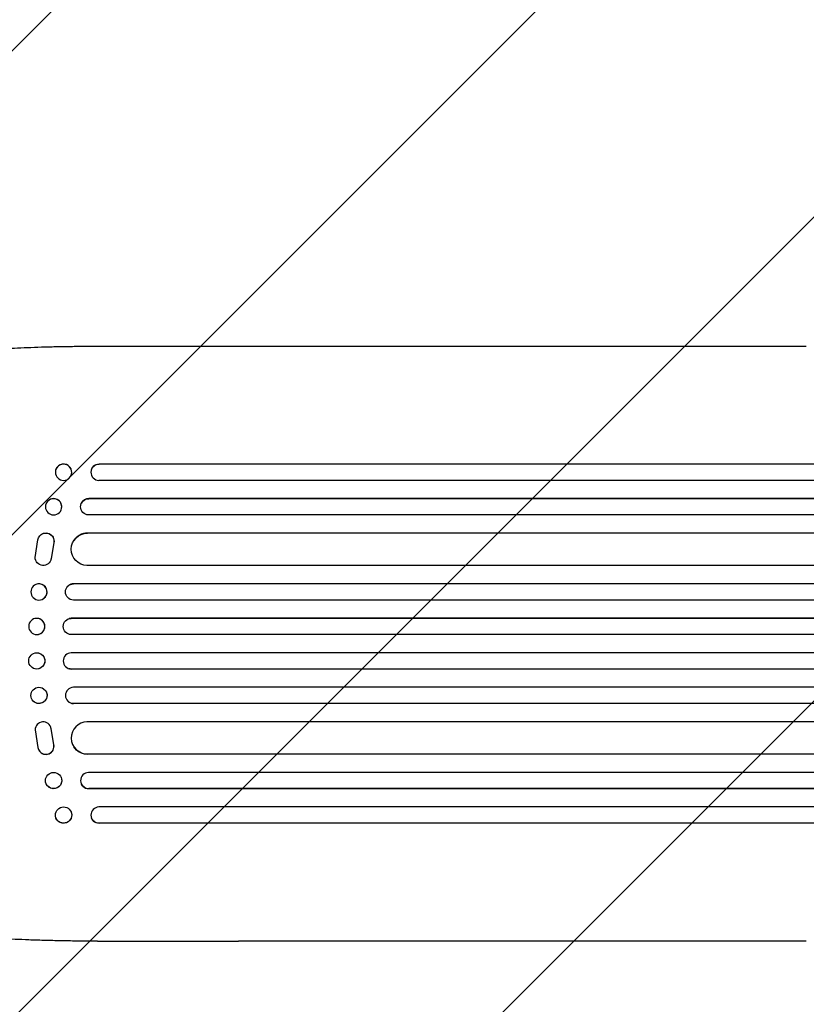
# Model space of a CAD drawing. Units: millimetres. Extents: x -5445 to 6264, y -5275 to 5734.
# Drawn here: x -3260 to -2530, y 207 to 1120 of the extents above; entities that cross this region are included whole.
import ezdxf

# ---------------------------------------------------------------- set-up
doc = ezdxf.new("R2010")
doc.units = ezdxf.units.MM
doc.header["$LTSCALE"] = 20
doc.linetypes.add('HIDDEN', pattern=[9.525, 6.35, -3.175])
doc.layers.add('2d', color=230, linetype='Continuous')
doc.layers.add('AS-Free_Space_Hatch', color=31, linetype='HIDDEN')

msp = doc.modelspace()

# ---------------------------------------------------------------- hatches: boundary and pattern name
at = {"layer": 'AS-Free_Space_Hatch'}
h = msp.add_hatch(dxfattribs=at)
h.set_pattern_fill('ANSI31', color=256, scale=100)
h.set_pattern_definition([(45, (-3470, -459), (-224.506, 224.506), [])])
h.paths.add_polyline_path([(-1107, 1541.01), (-3470, 1541.01, 0.432225), (-4445, 541.01, 0.432225), (-3470, -458.99), (-1107, -458.99, 0.414214), (-107, 541.01, 0.414214)])
h.paths.add_polyline_path([(5036.04, -1303.21, 1), (3633.06, 122.15), (2620.94, -874.08), (2038.23, -874.08, 1), (2038.23, -2874.08), (2620.94, -2874.08, 0.196856), (4023.92, -2299.44)])
h.paths.add_polyline_path([(654.72, 3960.02, 1), (-345.28, 3960.02, 1)])

# ---------------------------------------------------------------- linework, layer by layer
at = {"layer": '2d'}
for p, q in [((-3187.47, 817.09), (-3056.78, 817.09)), ((-3186.09, 707.74), (-3186.14, 707.59)), ((-3186.14, 707.59), (-3186.14, 707.59)), ((-1881.04, 707.59), (-3186.14, 707.59)), ((-1881.04, 707.74), (-3186.09, 707.74)), ((-3226.13, 702.79), (-3226.08, 702.94)), ((-3211.97, 697.39), (-3211.91, 697.53)), ((-3193.22, 702.64), (-3193.17, 702.79)), ((-1880.65, 692.59), (-3186.27, 692.59)), ((-3235.06, 671.36), (-3235.01, 671.47)), ((-3202.56, 671.18), (-3202.5, 671.3)), ((-3195.71, 675.59), (-3195.66, 675.71)), ((-3195.71, 675.59), (-3195.71, 675.59)), ((-1880.26, 675.59), (-3195.71, 675.59)), ((-1880.27, 675.71), (-3195.66, 675.71)), ((-3221.45, 664.83), (-3221.39, 664.94)), ((-1879.96, 660.59), (-3195.84, 660.59)), ((-3241.65, 640.4), (-3241.7, 640.32)), ((-3196.93, 643.59), (-3196.88, 643.67)), ((-3196.93, 643.58), (-3196.93, 643.59)), ((-1879.66, 643.59), (-3196.93, 643.59)), ((-1879.66, 643.67), (-3196.88, 643.67)), ((-3245.45, 621.09), (-3242.79, 637.48)), ((-3228.06, 634.7), (-3230.56, 619.92)), ((-3228.01, 634.78), (-3230.51, 620)), ((-3209.46, 636.83), (-3209.41, 636.91)), ((-3231.59, 617.21), (-3231.64, 617.13)), ((-1879.24, 613.59), (-3197.3, 613.59)), ((-3246.51, 595), (-3246.45, 595.04)), ((-3214.62, 594.85), (-3214.56, 594.89)), ((-3209.82, 596.59), (-3209.77, 596.64)), ((-3209.82, 596.59), (-3209.82, 596.59)), ((-1879.07, 596.59), (-3209.82, 596.59)), ((-1879.07, 596.64), (-3209.77, 596.64)), ((-3237.24, 583.19), (-3237.18, 583.23)), ((-1878.96, 581.59), (-3209.91, 581.59)), ((-3245.76, 564.35), (-3245.71, 564.36)), ((-3213.87, 564.32), (-3213.82, 564.33)), ((-3211.87, 564.59), (-3211.81, 564.61)), ((-3211.87, 564.59), (-3211.87, 564.59)), ((-1878.88, 564.59), (-3211.87, 564.59)), ((-1878.88, 564.61), (-3211.81, 564.61)), ((-3241.96, 549.81), (-3241.91, 549.82)), ((-1878.84, 549.59), (-3211.93, 549.59)), ((-3241.91, 532.36), (-3241.96, 532.38)), ((-1878.85, 532.59), (-3211.93, 532.59)), ((-3245.71, 517.82), (-3245.76, 517.84)), ((-3213.82, 517.85), (-3213.87, 517.87)), ((-3211.87, 517.59), (-3211.87, 517.59)), ((-3211.87, 517.59), (-3211.81, 517.58)), ((-1878.89, 517.59), (-3211.87, 517.59)), ((-1878.89, 517.58), (-3211.81, 517.58)), ((-3237.18, 498.95), (-3237.24, 499)), ((-1878.99, 500.59), (-3209.91, 500.59)), ((-3246.45, 487.14), (-3246.51, 487.19)), ((-3214.56, 487.29), (-3214.62, 487.33)), ((-3209.82, 485.59), (-3209.82, 485.59)), ((-3209.82, 485.59), (-3209.77, 485.55)), ((-1879.11, 485.59), (-3209.82, 485.59)), ((-1879.11, 485.55), (-3209.77, 485.55)), ((-1879.3, 468.59), (-3197.3, 468.59)), ((-3245.45, 461.09), (-3242.79, 444.7)), ((-3231.64, 465.05), (-3231.59, 464.97)), ((-3228.06, 447.48), (-3230.56, 462.26)), ((-3228.01, 447.41), (-3230.51, 462.19)), ((-3241.7, 441.87), (-3241.65, 441.79)), ((-3209.41, 445.28), (-3209.46, 445.36)), ((-3196.93, 438.6), (-3196.93, 438.59)), ((-3196.93, 438.59), (-3196.88, 438.51)), ((-1879.74, 438.59), (-3196.93, 438.59)), ((-1879.74, 438.51), (-3196.88, 438.51)), ((-1880.05, 421.59), (-3195.84, 421.59)), ((-3221.39, 417.24), (-3221.45, 417.36)), ((-3235.01, 410.71), (-3235.06, 410.83)), ((-3202.5, 410.88), (-3202.56, 411)), ((-3195.71, 406.6), (-3195.71, 406.59)), ((-3195.71, 406.59), (-3195.66, 406.48)), ((-1880.37, 406.59), (-3195.71, 406.59)), ((-1880.37, 406.48), (-3195.66, 406.48)), ((-3211.91, 384.65), (-3211.97, 384.79)), ((-1880.77, 389.59), (-3186.27, 389.59)), ((-3226.08, 379.25), (-3226.13, 379.39)), ((-3193.17, 379.4), (-3193.22, 379.54)), ((-3186.14, 374.6), (-3186.14, 374.59)), ((-3186.14, 374.59), (-3186.09, 374.45)), ((-1881.17, 374.59), (-3186.14, 374.59)), ((-1881.17, 374.45), (-3186.09, 374.45)), ((-3187.47, 265.09), (-3056.78, 265.09))]:
    msp.add_line(p, q, dxfattribs=at)
at = {"layer": '2d', "extrusion": (0, 0, -1)}
for centre, major_axis, ratio, start_param, end_param in [((-3219.05, 700.09), (-7.08, 2.7), 0.987914, -1.931315, 4.35187), ((-3186.03, 700.23), (-7.14, 2.55), 0.988103, 0, 1.223375), ((-3228.26, 668.09), (-6.81, 3.26), 0.99174, -2.014471507425343, 4.268713799754243), ((-3195.67, 668.09), (-6.89, 3.1), 0.991927, -1.967917, 1.145376), ((-3235.4, 636.26), (-6.31, 4.06), 0.995602, -0.409315, 2.777532), ((-3235.34, 636.34), (-6.31, 4.06), 0.995602, 0, 2.777532), ((-3196.87, 628.58), (-12.59, 8.24), 0.995453, -2.119379, 0.98911), ((-3237.96, 621.19), (6.31, -4.06), 0.995602, -0.402714, 2.553699), ((-3237.9, 621.27), (6.31, -4.06), 0.995602, -0.402714, 0), ((-3241.87, 589.09), (-4.63, 5.91), 0.99749, -2.474956, 3.808229), ((-3209.8, 589.09), (-4.82, 5.76), 0.997675, -2.429065, 0.695231), ((-3243.86, 557.08), (1.9, -7.27), 0.998339, 0.2561502899781121, 6.539335597157699), ((-3211.86, 557.09), (2.01, -7.23), 0.998523, 0.281183, 3.412798), ((-3243.81, 525.09), (1.9, 7.27), 0.998339, 0, 3.141593), ((-3211.81, 525.08), (-2.01, -7.23), 0.998523, -0.271026, 0), ((-3241.82, 493.05), (4.63, 5.91), 0.99749, 0, 3.141593), ((-3209.75, 493.05), (-4.82, -5.76), 0.997675, -0.695051, 0), ((-3196.82, 453.52), (-12.59, -8.24), 0.995453, -0.98875, 0), ((-3228.2, 413.98), (6.81, 3.26), 0.99174, 0, 3.141593), ((-3195.62, 413.98), (-6.89, -3.1), 0.991927, -1.145194, 0), ((-3219, 381.95), (7.08, 2.7), 0.987914, 0, 3.141593), ((-3186.03, 381.95), (-7.14, -2.55), 0.988103, -1.223375, 0)]:
    msp.add_ellipse(centre, major_axis=major_axis, ratio=ratio, start_param=start_param, end_param=end_param, dxfattribs=at)
at = {"layer": '2d'}
for centre, major_axis, ratio, start_param, end_param in [((-3219, 700.24), (7.08, -2.7), 0.987914, 0, 3.141593), ((-3186.08, 700.09), (-7.14, 2.55), 0.988103, -1.223558, 1.886247), ((-3228.2, 668.21), (6.81, -3.26), 0.99174, 0, 3.141593), ((-3195.62, 668.2), (-6.89, 3.1), 0.991927, -1.145194, 0), ((-3196.82, 628.66), (-12.59, 8.24), 0.995453, -0.98875, 0), ((-3241.82, 589.14), (4.63, -5.91), 0.99749, 0, 3.141593), ((-3209.75, 589.13), (-4.82, 5.76), 0.997675, -0.695051, 0), ((-3243.81, 557.09), (1.9, -7.27), 0.998339, 0, 3.141593), ((-3211.81, 557.11), (-2.01, 7.23), 0.998523, -0.271026, 0), ((-3243.86, 525.11), (1.9, 7.27), 0.998339, 0.2561502899781125, 6.539335597157699), ((-3211.86, 525.09), (2.01, 7.23), 0.998523, 0.281183, 3.412798), ((-3241.87, 493.09), (-4.63, -5.91), 0.99749, -2.474956, 3.808229), ((-3209.8, 493.09), (-4.82, -5.76), 0.997675, -2.429065, 0.695231), ((-3237.96, 460.99), (6.31, 4.06), 0.995602, -0.402714, 2.553699), ((-3196.87, 453.6), (-12.59, -8.24), 0.995453, -2.119379, 0.98911), ((-3237.9, 460.91), (6.31, 4.06), 0.995602, -0.402714, 0), ((-3235.4, 445.93), (-6.31, -4.06), 0.995602, -0.409315, 2.777532), ((-3235.34, 445.85), (-6.31, -4.06), 0.995602, 0, 2.777532), ((-3228.26, 414.09), (-6.81, -3.26), 0.99174, -2.014471507425343, 4.268713799754243), ((-3195.67, 414.1), (-6.89, -3.1), 0.991927, -1.967917, 1.145376), ((-3219.05, 382.09), (-7.08, -2.7), 0.987914, -1.931315, 4.35187), ((-3186.08, 382.1), (-7.14, -2.55), 0.988103, -1.886247, 1.223558)]:
    msp.add_ellipse(centre, major_axis=major_axis, ratio=ratio, start_param=start_param, end_param=end_param, dxfattribs=at)
for points, knots in [([(-3369.68, 799.43), (-3368.34, 800.22), (-3366.98, 800.9), (-3363.96, 802.22), (-3362.28, 802.84), (-3358.49, 804.1), (-3356.36, 804.71), (-3351.93, 805.84), (-3349.66, 806.36), (-3344.98, 807.33), (-3342.59, 807.78), (-3337.62, 808.65), (-3335.04, 809.06), (-3329.7, 809.84), (-3326.94, 810.22), (-3321.21, 810.94), (-3318.24, 811.29), (-3312.09, 811.96), (-3308.91, 812.28), (-3302.36, 812.89), (-3298.98, 813.18), (-3292.03, 813.73), (-3288.45, 813.99), (-3281.11, 814.48), (-3277.34, 814.71), (-3269.62, 815.15), (-3265.67, 815.35), (-3257.58, 815.72), (-3253.45, 815.89), (-3245.01, 816.19), (-3240.71, 816.33), (-3231.92, 816.57), (-3227.43, 816.68), (-3218.32, 816.85), (-3213.68, 816.92), (-3204.26, 817.03), (-3199.48, 817.06), (-3192.28, 817.09), (-3189.87, 817.09), (-3187.47, 817.09)], [0, 0, 0, 0, 9.999891, 9.999891, 21.603387, 21.603387, 34.835901, 34.835901, 47.288871, 47.288871, 59.140614, 59.140614, 70.83199, 70.83199, 82.481813, 82.481813, 94.235631, 94.235631, 106.157673, 106.157673, 118.251661, 118.251661, 130.56807, 130.56807, 143.11261, 143.11261, 155.923256, 155.923256, 169.025864, 169.025864, 182.413522, 182.413522, 196.170636, 196.170636, 210.237027, 210.237027, 224.670073, 224.670073, 231.894611, 231.894611, 231.894611, 231.894611]), ([(-3056.78, 817.09), (-3053.45, 817.09), (-3050.12, 817.09), (-3037.46, 817.09), (-3028.15, 817.09), (-3009.56, 817.09), (-3000.29, 817.09), (-2981.83, 817.09), (-2972.63, 817.09), (-2954.3, 817.09), (-2945.18, 817.09), (-2927, 817.09), (-2917.95, 817.09), (-2899.93, 817.09), (-2890.96, 817.09), (-2873.11, 817.09), (-2864.23, 817.09), (-2846.55, 817.09), (-2837.75, 817.09), (-2820.25, 817.09), (-2811.55, 817.09), (-2794.24, 817.09), (-2785.63, 817.09), (-2768.51, 817.09), (-2760.01, 817.09), (-2743.09, 817.09), (-2734.69, 817.09), (-2717.98, 817.09), (-2709.69, 817.09), (-2693.2, 817.09), (-2685.01, 817.09), (-2668.74, 817.09), (-2660.67, 817.09), (-2644.63, 817.09), (-2636.68, 817.09), (-2620.88, 817.09), (-2613.04, 817.09), (-2597.49, 817.09), (-2589.78, 817.09), (-2574.49, 817.09), (-2566.9, 817.09), (-2551.87, 817.09), (-2544.42, 817.09), (-2534.71, 817.09), (-2532.39, 817.09), (-2530.07, 817.09)], [0, 0, 0, 0, 10.000129, 10.000129, 38.03755, 38.03755, 65.994471, 65.994471, 93.844281, 93.844281, 121.598647, 121.598647, 149.269285, 149.269285, 176.867884, 176.867884, 204.406115, 204.406115, 231.895628, 231.895628, 259.348053, 259.348053, 286.775006, 286.775006, 314.189533, 314.189533, 341.604069, 341.604069, 369.03344, 369.03344, 396.48921, 396.48921, 423.982905, 423.982905, 451.526014, 451.526014, 479.129993, 479.129993, 506.806266, 506.806266, 534.566228, 534.566228, 562.421247, 562.421247, 571.250205, 571.250205, 571.250205, 571.250205]), ([(-3187.47, 265.09), (-3190.8, 265.09), (-3194.13, 265.1), (-3202.51, 265.14), (-3207.55, 265.19), (-3217.45, 265.32), (-3222.31, 265.4), (-3231.8, 265.61), (-3236.45, 265.73), (-3245.55, 266.01), (-3250.01, 266.17), (-3258.73, 266.52), (-3262.99, 266.71), (-3271.29, 267.13), (-3275.33, 267.35), (-3283.2, 267.84), (-3287.03, 268.1), (-3294.45, 268.64), (-3298.05, 268.93), (-3305.02, 269.54), (-3308.4, 269.86), (-3314.91, 270.52), (-3318.05, 270.87), (-3324.08, 271.59), (-3326.99, 271.97), (-3332.56, 272.75), (-3335.23, 273.16), (-3340.32, 274), (-3342.74, 274.43), (-3347.37, 275.34), (-3349.58, 275.81), (-3353.78, 276.8), (-3355.78, 277.32), (-3359.62, 278.44), (-3361.47, 279.05), (-3365.11, 280.43), (-3366.91, 281.22), (-3369, 282.37), (-3369.34, 282.56), (-3369.68, 282.76)], [0, 0, 0, 0, 10.001464, 10.001464, 25.233342, 25.233342, 40.003258, 40.003258, 54.316406, 54.316406, 68.282959, 68.282959, 81.896478, 81.896478, 95.167842, 95.167842, 108.125781, 108.125781, 120.785808, 120.785808, 133.206439, 133.206439, 145.375671, 145.375671, 157.354844, 157.354844, 169.170472, 169.170472, 180.839509, 180.839509, 192.513697, 192.513697, 204.246958, 204.246958, 216.372474, 216.372474, 229.382396, 229.382396, 231.893246, 231.893246, 231.893246, 231.893246]), ([(-2530.07, 265.09), (-2532.69, 265.09), (-2535.33, 265.09), (-2545.4, 265.09), (-2552.91, 265.09), (-2568.06, 265.09), (-2575.71, 265.09), (-2591.12, 265.09), (-2598.89, 265.09), (-2614.55, 265.09), (-2622.44, 265.09), (-2638.33, 265.09), (-2646.34, 265.09), (-2662.46, 265.09), (-2670.58, 265.09), (-2686.91, 265.09), (-2695.14, 265.09), (-2711.69, 265.1), (-2720.02, 265.1), (-2736.77, 265.1), (-2745.19, 265.1), (-2762.14, 265.1), (-2770.66, 265.1), (-2787.79, 265.1), (-2796.4, 265.1), (-2813.71, 265.1), (-2822.41, 265.1), (-2839.89, 265.1), (-2848.67, 265.1), (-2866.32, 265.1), (-2875.18, 265.1), (-2892.98, 265.1), (-2901.92, 265.1), (-2919.87, 265.1), (-2928.88, 265.09), (-2946.97, 265.09), (-2956.05, 265.09), (-2974.28, 265.09), (-2983.42, 265.09), (-3001.77, 265.09), (-3010.97, 265.09), (-3029.43, 265.09), (-3038.69, 265.09), (-3050.9, 265.09), (-3053.84, 265.09), (-3056.78, 265.09)], [0, 0, 0, 0, 10.000129, 10.000129, 38.036609, 38.036609, 65.993026, 65.993026, 93.84285, 93.84285, 121.597597, 121.597597, 149.268856, 149.268856, 176.868215, 176.868215, 204.407265, 204.407265, 231.897601, 231.897601, 259.350821, 259.350821, 286.778535, 286.778535, 314.193757, 314.193757, 341.607549, 341.607549, 369.036159, 369.036159, 396.491133, 396.491133, 423.984006, 423.984006, 451.526302, 451.526302, 479.129531, 479.129531, 506.805198, 506.805198, 534.564799, 534.564799, 562.419827, 562.419827, 571.250205, 571.250205, 571.250205, 571.250205])]:
    msp.add_open_spline(points, degree=3, knots=knots, dxfattribs=at)

doc.saveas('drawing.dxf')
